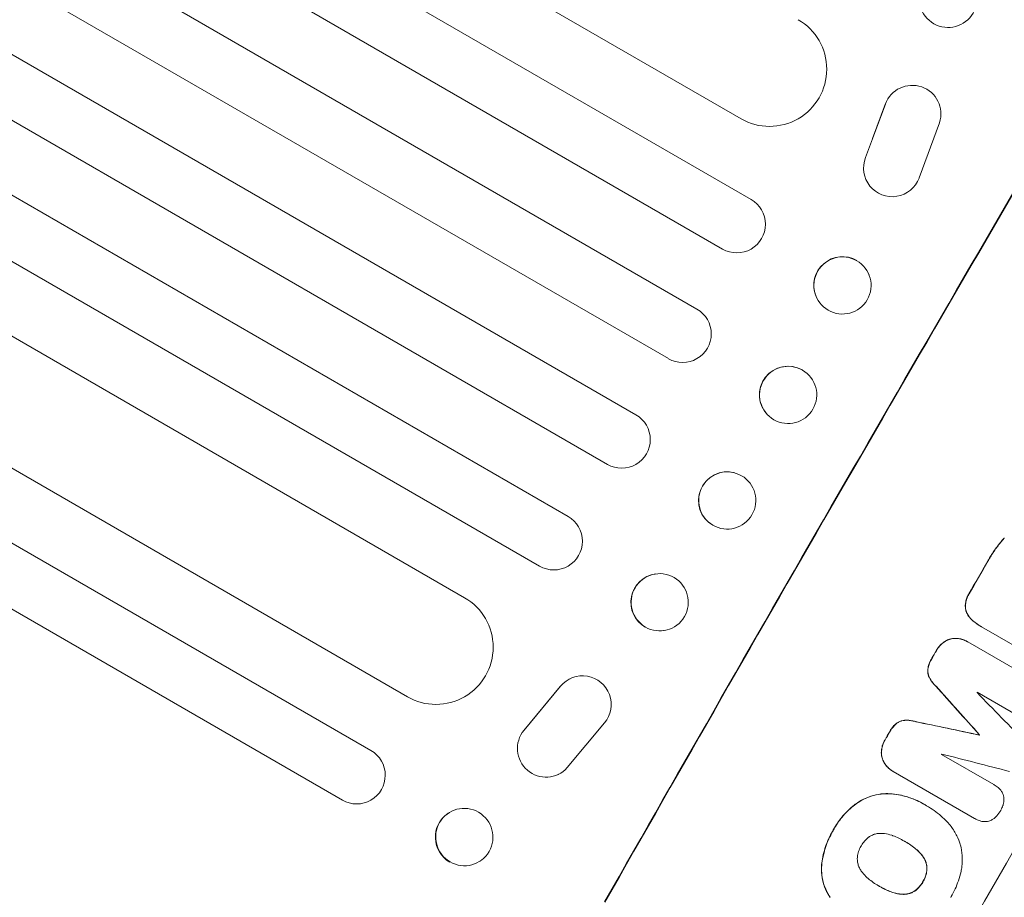
# Model space of a CAD drawing. Units: millimetres. Extents: x -3963 to 4465, y -4165 to 5046.
# Drawn here: x 1958 to 2216, y -1600 to -1370 of the extents above; entities that cross this region are included whole.
import ezdxf

# ---------------------------------------------------------------- set-up
doc = ezdxf.new("R2010")
doc.units = ezdxf.units.MM
doc.header["$LTSCALE"] = 20
doc.layers.add('2d', color=230, linetype='Continuous')

msp = doc.modelspace()

# ---------------------------------------------------------------- linework, layer by layer
at = {"layer": '2d', "lineweight": 0}
for p, q in [((2146.8, -1395.97), (936.87, -697.42)), ((2149.46, -1417.14), (922.73, -708.88)), ((2141.96, -1430.13), (914.88, -721.67)), ((2135.25, -1445.88), (906.11, -736.24)), ((2127.75, -1458.87), (898.5, -749.17)), ((2119.25, -1473.6), (890, -763.89)), ((2111.75, -1486.59), (882.61, -776.95)), ((2101.46, -1500.28), (874.38, -791.82)), ((2093.96, -1513.27), (867.23, -805.01)), ((2074.3, -1521.55), (864.37, -823)), ((2059.3, -1547.53), (850.65, -849.71)), ((2179.49, -1406.16), (2184.68, -1392.1)), ((2181.31, -1401.11), (2184.68, -1392)), ((2199.22, -1394.33), (2199.22, -1394.42)), ((2198.84, -1397.02), (2193.5, -1411.5)), ((2178.96, -1409.09), (2178.96, -1409.18)), ((2180.36, -1436.82), (2180.39, -1436.88)), ((2166.43, -1442.42), (2166.46, -1442.49)), ((2164.4, -1463), (2164.44, -1463.04)), ((2153.86, -1473.67), (2153.91, -1473.71)), ((1907.46, -1479.49), (2049.74, -1561.63)), ((2145.12, -1488.82), (2145.18, -1488.83)), ((2042.24, -1574.62), (1899.96, -1492.48)), ((2141.15, -1503.28), (2141.2, -1503.3)), ((2124.34, -1515.32), (2124.41, -1515.31)), ((2126.45, -1530.19), (2126.52, -1530.18)), ((2209.61, -1529.04), (2209.66, -1529.07)), ((2229.5, -1540.52), (2209.89, -1529.2)), ((2206.05, -1533.02), (2206.09, -1533.04)), ((2206.25, -1533.14), (2227.59, -1545.46)), ((2101.86, -1542.84), (2101.95, -1542.8)), ((2099.39, -1544.81), (2089.8, -1556.34)), ((2089.88, -1556.3), (2099.47, -1544.76)), ((2222.5, -1554.29), (2208.76, -1546.36)), ((2111.02, -1554.36), (2101.22, -1566.1)), ((2209.25, -1557.53), (2209.29, -1557.56)), ((2209.29, -1557.46), (2209.34, -1557.48)), ((2199.4, -1562.63), (2213.15, -1570.57)), ((2186.51, -1566.98), (2186.55, -1567)), ((2208.06, -1579.42), (2186.72, -1567.1)), ((2098.87, -1567.88), (2098.95, -1567.84)), ((2213.16, -1570.57), (2213.2, -1570.6)), ((2194.71, -1575.66), (2194.76, -1575.68)), ((2195.44, -1576.08), (2195.49, -1576.11)), ((2069.87, -1578.15), (2069.97, -1578.07)), ((2208.09, -1579.44), (2208.14, -1579.46)), ((2189.74, -1585.44), (2189.78, -1585.47)), ((2078.39, -1590.61), (2078.49, -1590.54)), ((2183.02, -1597.18), (2183.07, -1597.2))]:
    msp.add_line(p, q, dxfattribs=at)
at = {"layer": '2d', "lineweight": 0, "extrusion": (0, 0, -1)}
for centre, major_axis, ratio, start_param, end_param in [((2201.12, -1364.54), (-7.53, 0.57), 0.991764, -1.12637563871399, 5.156809668465596), ((2191.72, -1394.67), (-7.5, -0.25), 0.995314, 0.385255, 3.49468), ((2222.17, -1523.21), (549, 950.9), 0.052336, -1.68328, -1.458313), ((2186.46, -1408.93), (7.5, 0.25), 0.995314, 0.385291, 3.55456), ((2173.42, -1439.68), (-6.96, -2.8), 0.997494, -0.665803, 5.617382), ((2159.17, -1468.38), (-5.27, -5.34), 0.99834, -0.255632, 6.027553), ((2115.5, -1480.09), (3.75, 6.5), 0.99863, 0, 3.141593), ((2143.19, -1496.06), (-1.99, -7.23), 0.99834, 0.25579, 6.538975), ((2097.71, -1506.77), (3.75, 6.5), 0.99863, 0, 3.141593), ((2259.09, -1544.52), (548.5, 950.03), 0.052336, -1.575792, -1.566766), ((2125.47, -1522.75), (-1.05, 7.43), 0.997494, -2.475789, 3.807396), ((2066.8, -1534.54), (7.5, 12.99), 0.99863, 0, 3.141593), ((2259.1, -1544.53), (548.5, 950.03), 0.052336, -1.593568, -1.591464), ((2105.27, -1549.54), (-3.32, 6.74), 0.995431, -0.425825, 2.725843), ((2181.74, -1499.86), (-2348.8, 2622.63), 0.005081, -1.588217, -1.583372), ((2372.7, -1610.11), (3447.31, -723.75), 0.005076, -1.624125, -1.619282), ((2095.63, -1561.11), (3.32, -6.73), 0.995431, -0.385231, 2.724193), ((2259.1, -1544.53), (548.5, 950.03), 0.052336, -1.616053, -1.613939), ((2277.08, -1554.91), (548.5, 950.03), 0.052336, -1.603793, -1.603714), ((2045.99, -1568.13), (3.75, 6.5), 0.99863, 0, 3.141593), ((2074.23, -1584.31), (-4.26, 6.23), 0.991764, -2.015217, 4.267968)]:
    msp.add_ellipse(centre, major_axis=major_axis, ratio=ratio, start_param=start_param, end_param=end_param, dxfattribs=at)
at = {"layer": '2d', "lineweight": 0}
for centre, major_axis, ratio, start_param, end_param in [((2154.3, -1382.98), (-7.5, -12.99), 0.99863, 0, 3.141593), ((2222.17, -1523.21), (-550, -952.63), 0.052336, -1.683074, -1.458518), ((2145.71, -1423.63), (-3.75, -6.5), 0.99863, 0, 3.141593), ((2173.4, -1439.62), (-6.96, -2.8), 0.997494, -2.478077, 0), ((2296.95, -1566.38), (-549, -950.9), 0.052336, -1.68328, -1.458313), ((2131.5, -1452.38), (-3.75, -6.5), 0.99863, 0, 3.141593), ((2159.13, -1468.34), (5.27, 5.34), 0.99834, 0.25487, 3.141593), ((2143.13, -1496.05), (1.99, 7.23), 0.99834, 0, 2.885803), ((2143.13, -1496.05), (-1.99, -7.23), 0.99834, -0.25579, -0.252275), ((2259.09, -1544.52), (-549, -950.9), 0.052336, -1.574823, -1.565805), ((2125.4, -1522.76), (-1.05, 7.43), 0.997494, 0, 2.475789), ((2125.4, -1522.76), (1.05, -7.43), 0.997494, -0.665803, -0.663516), ((2259.1, -1544.53), (-549, -950.9), 0.052336, -1.550147, -1.548045), ((2181.74, -1499.86), (2350.94, -2625.02), 0.005081, -1.558246, -1.553405), ((2271.84, -1551.88), (-548.5, -950.03), 0.052336, -1.546403, -1.546311), ((2188.64, -1503.85), (-2850.18, 2912.14), 0.003793, 1.581712, 1.58623), ((2372.7, -1610.11), (-3450.45, 724.41), 0.005076, -1.522341, -1.517502), ((2259.1, -1544.53), (-549, -950.9), 0.052336, -1.527693, -1.52558), ((2277.08, -1554.91), (-549, -950.9), 0.052336, -1.537909, -1.53783), ((2271.84, -1551.88), (-548.5, -950.03), 0.052336, -1.529373, -1.52928), ((2412.97, -1633.36), (3956.85, -1017.9), 0.003773, 1.621248, 1.625756), ((2074.13, -1584.38), (-4.26, 6.23), 0.991764, 0, 2.015217), ((2074.13, -1584.38), (4.26, -6.23), 0.991764, -1.126376, -1.120324)]:
    msp.add_ellipse(centre, major_axis=major_axis, ratio=ratio, start_param=start_param, end_param=end_param, dxfattribs=at)
for points, knots in [([(2215.86, -1505.88), (2215.68, -1506.08), (2215.5, -1506.28), (2214.68, -1507.21), (2214.08, -1507.98), (2212.97, -1509.53), (2212.46, -1510.33), (2211.84, -1511.4), (2211.68, -1511.68), (2211.53, -1511.96)], [127.467338, 127.467338, 127.467338, 127.467338, 128.235226, 128.235226, 131.023029, 131.023029, 133.810833, 133.810833, 134.750682, 134.750682, 134.750682, 134.750682]), ([(2211.58, -1511.99), (2211.73, -1511.71), (2211.88, -1511.43), (2212.5, -1510.35), (2213.02, -1509.56), (2214.13, -1508), (2214.73, -1507.24), (2215.54, -1506.3), (2215.72, -1506.1), (2215.9, -1505.91)], [43.662092, 43.662092, 43.662092, 43.662092, 44.601941, 44.601941, 47.389802, 47.389802, 50.177663, 50.177663, 50.945443, 50.945443, 50.945443, 50.945443]), ([(2206.58, -1520.53), (2206.52, -1520.63), (2206.46, -1520.74), (2206.22, -1521.15), (2206.06, -1521.49), (2205.82, -1522.2), (2205.73, -1522.57), (2205.63, -1523.32), (2205.62, -1523.71), (2205.66, -1524.31), (2205.69, -1524.53), (2205.73, -1524.74)], [25.466659, 25.466659, 25.466659, 25.466659, 25.818817, 25.818817, 26.894623, 26.894623, 27.97043, 27.97043, 29.046236, 29.046236, 29.685197, 29.685197, 29.685197, 29.685197]), ([(2205.77, -1524.77), (2205.73, -1524.55), (2205.71, -1524.33), (2205.66, -1523.73), (2205.68, -1523.35), (2205.78, -1522.6), (2205.86, -1522.22), (2206.11, -1521.51), (2206.26, -1521.17), (2206.5, -1520.76), (2206.56, -1520.66), (2206.63, -1520.56)], [4.739961, 4.739961, 4.739961, 4.739961, 5.378946, 5.378946, 6.454744, 6.454744, 7.530542, 7.530542, 8.60634, 8.60634, 8.958498, 8.958498, 8.958498, 8.958498]), ([(2205.73, -1524.74), (2205.73, -1524.74), (2205.73, -1524.74), (2205.81, -1525.06), (2205.93, -1525.38), (2206.23, -1526), (2206.42, -1526.3), (2206.78, -1526.77), (2206.94, -1526.95), (2207.12, -1527.12)], [27.549453, 27.549453, 27.549453, 27.549453, 27.556309, 27.556309, 28.540455, 28.540455, 29.524602, 29.524602, 30.220348, 30.220348, 30.220348, 30.220348]), ([(2207.16, -1527.15), (2206.99, -1526.98), (2206.83, -1526.8), (2206.46, -1526.32), (2206.28, -1526.03), (2205.98, -1525.41), (2205.86, -1525.09), (2205.77, -1524.77), (2205.77, -1524.77), (2205.77, -1524.77)], [1.272546, 1.272546, 1.272546, 1.272546, 1.968292, 1.968292, 2.952438, 2.952438, 3.936585, 3.936585, 3.943441, 3.943441, 3.943441, 3.943441]), ([(2207.12, -1527.12), (2207.31, -1527.32), (2207.52, -1527.51), (2208.32, -1528.21), (2208.96, -1528.67), (2209.61, -1529.04)], [-3.056731, -3.056731, -3.056731, -3.056731, -2.265395, -2.265395, 0, 0, 0, 0]), ([(2209.89, -1529.2), (2209.81, -1529.16), (2209.74, -1529.11), (2209.66, -1529.07), (2209.01, -1528.69), (2208.37, -1528.24), (2207.56, -1527.54), (2207.36, -1527.35), (2207.16, -1527.15)], [-0.26474, -0.26474, -0.26474, -0.26474, 0, 0, 0, 2.265395, 2.265395, 3.056731, 3.056731, 3.056731, 3.056731]), ([(2199.78, -1533.35), (2199.44, -1533.61), (2199.13, -1533.92), (2198.54, -1534.59), (2198.28, -1534.96), (2198.04, -1535.38), (2198.02, -1535.4), (2198.01, -1535.43)], [29.375792, 29.375792, 29.375792, 29.375792, 30.597549, 30.597549, 31.927928, 31.927928, 32.024661, 32.024661, 32.024661, 32.024661]), ([(2198.05, -1535.46), (2198.07, -1535.43), (2198.09, -1535.4), (2198.32, -1534.99), (2198.59, -1534.61), (2199.17, -1533.94), (2199.49, -1533.64), (2199.82, -1533.37)], [10.546313, 10.546313, 10.546313, 10.546313, 10.643046, 10.643046, 11.973476, 11.973476, 13.195189, 13.195189, 13.195189, 13.195189]), ([(2201.98, -1532.31), (2201.89, -1532.33), (2201.79, -1532.36), (2201.37, -1532.47), (2201.05, -1532.59), (2200.42, -1532.9), (2200.11, -1533.09), (2199.81, -1533.32), (2199.8, -1533.33), (2199.78, -1533.35)], [19.860436, 19.860436, 19.860436, 19.860436, 20.15219, 20.15219, 21.159847, 21.159847, 22.167505, 22.167505, 22.226978, 22.226978, 22.226978, 22.226978]), ([(2199.82, -1533.37), (2199.84, -1533.36), (2199.86, -1533.35), (2200.16, -1533.12), (2200.46, -1532.93), (2201.09, -1532.62), (2201.42, -1532.5), (2201.84, -1532.38), (2201.93, -1532.36), (2202.03, -1532.34)], [10.017009, 10.017009, 10.017009, 10.017009, 10.076482, 10.076482, 11.08414, 11.08414, 12.091798, 12.091798, 12.383552, 12.383552, 12.383552, 12.383552]), ([(2206.05, -1533.02), (2205.72, -1532.83), (2205.37, -1532.67), (2204.62, -1532.41), (2204.23, -1532.32), (2203.44, -1532.22), (2203.04, -1532.2), (2202.42, -1532.25), (2202.2, -1532.27), (2201.98, -1532.31)], [18.057588, 18.057588, 18.057588, 18.057588, 19.18605, 19.18605, 20.314513, 20.314513, 21.442976, 21.442976, 22.086164, 22.086164, 22.086164, 22.086164]), ([(2202.03, -1532.34), (2202.25, -1532.3), (2202.47, -1532.27), (2203.08, -1532.23), (2203.48, -1532.24), (2204.28, -1532.34), (2204.67, -1532.44), (2205.41, -1532.69), (2205.77, -1532.85), (2206.14, -1533.07), (2206.2, -1533.1), (2206.25, -1533.14)], [14.029014, 14.029014, 14.029014, 14.029014, 14.672203, 14.672203, 15.800666, 15.800666, 16.929128, 16.929128, 18.057591, 18.057591, 18.24093, 18.24093, 18.24093, 18.24093]), ([(2196.86, -1537.43), (2196.8, -1537.53), (2196.74, -1537.62), (2196.45, -1538.12), (2196.25, -1538.55), (2195.96, -1539.41), (2195.85, -1539.84), (2195.79, -1540.27)], [32.605065, 32.605065, 32.605065, 32.605065, 32.9407, 32.9407, 34.313405, 34.313405, 35.552149, 35.552149, 35.552149, 35.552149]), ([(2195.83, -1540.3), (2195.9, -1539.87), (2196.01, -1539.44), (2196.3, -1538.58), (2196.5, -1538.14), (2196.78, -1537.65), (2196.84, -1537.55), (2196.9, -1537.46)], [8.369266, 8.369266, 8.369266, 8.369266, 9.60801, 9.60801, 10.980715, 10.980715, 11.316351, 11.316351, 11.316351, 11.316351]), ([(2195.79, -1540.27), (2195.76, -1540.51), (2195.76, -1540.75), (2195.79, -1541.25), (2195.83, -1541.5), (2195.96, -1541.97), (2196.05, -1542.21), (2196.16, -1542.43)], [19.255436, 19.255436, 19.255436, 19.255436, 19.935233, 19.935233, 20.673706, 20.673706, 21.397179, 21.397179, 21.397179, 21.397179]), ([(2196.2, -1542.46), (2196.09, -1542.23), (2196.01, -1542), (2195.88, -1541.53), (2195.84, -1541.28), (2195.8, -1540.78), (2195.81, -1540.54), (2195.83, -1540.3)], [2.229384, 2.229384, 2.229384, 2.229384, 2.952858, 2.952858, 3.691331, 3.691331, 4.371128, 4.371128, 4.371128, 4.371128]), ([(2196.16, -1542.43), (2196.38, -1542.88), (2196.65, -1543.31), (2197.25, -1544.09), (2197.57, -1544.44), (2197.91, -1544.75)], [45.135602, 45.135602, 45.135602, 45.135602, 46.568768, 46.568768, 47.899621, 47.899621, 47.899621, 47.899621]), ([(2197.96, -1544.78), (2197.61, -1544.46), (2197.3, -1544.11), (2196.7, -1543.34), (2196.43, -1542.91), (2196.2, -1542.46)], [1.773365, 1.773365, 1.773365, 1.773365, 3.10445, 3.10445, 4.537396, 4.537396, 4.537396, 4.537396]), ([(2187.64, -1554.44), (2187.3, -1554.72), (2186.99, -1555.02), (2186.38, -1555.73), (2186.1, -1556.13), (2185.81, -1556.63), (2185.77, -1556.71), (2185.72, -1556.79)], [31.840962, 31.840962, 31.840962, 31.840962, 33.069964, 33.069964, 34.508106, 34.508106, 34.786404, 34.786404, 34.786404, 34.786404]), ([(2185.77, -1556.82), (2185.81, -1556.74), (2185.86, -1556.65), (2186.14, -1556.16), (2186.43, -1555.75), (2187.04, -1555.05), (2187.35, -1554.75), (2187.69, -1554.47)], [11.225392, 11.225392, 11.225392, 11.225392, 11.50369, 11.50369, 12.941834, 12.941834, 14.170838, 14.170838, 14.170838, 14.170838]), ([(2189.69, -1553.68), (2189.44, -1553.7), (2189.19, -1553.74), (2188.72, -1553.87), (2188.48, -1553.96), (2188.04, -1554.18), (2187.83, -1554.3), (2187.64, -1554.44)], [14.139242, 14.139242, 14.139242, 14.139242, 14.861562, 14.861562, 15.604842, 15.604842, 16.280637, 16.280637, 16.280637, 16.280637]), ([(2187.69, -1554.47), (2187.88, -1554.33), (2188.08, -1554.2), (2188.53, -1553.98), (2188.77, -1553.9), (2189.24, -1553.77), (2189.48, -1553.73), (2189.73, -1553.71)], [7.499221, 7.499221, 7.499221, 7.499221, 8.175463, 8.175463, 8.918899, 8.918899, 9.640621, 9.640621, 9.640621, 9.640621]), ([(2192.57, -1554.04), (2192.13, -1553.9), (2191.67, -1553.81), (2190.7, -1553.68), (2190.19, -1553.66), (2189.69, -1553.68)], [28.497615, 28.497615, 28.497615, 28.497615, 29.817779, 29.817779, 31.259717, 31.259717, 31.259717, 31.259717]), ([(2189.73, -1553.71), (2190.24, -1553.68), (2190.75, -1553.71), (2191.72, -1553.83), (2192.18, -1553.93), (2192.62, -1554.06)], [21.75316, 21.75316, 21.75316, 21.75316, 23.1951, 23.1951, 24.515263, 24.515263, 24.515263, 24.515263]), ([(2184.57, -1558.8), (2184.55, -1558.83), (2184.53, -1558.86), (2184.3, -1559.28), (2184.11, -1559.69), (2183.82, -1560.53), (2183.72, -1560.95), (2183.66, -1561.38)], [31.511532, 31.511532, 31.511532, 31.511532, 31.617035, 31.617035, 32.935334, 32.935334, 34.15857, 34.15857, 34.15857, 34.15857]), ([(2183.7, -1561.41), (2183.76, -1560.98), (2183.87, -1560.56), (2184.15, -1559.72), (2184.34, -1559.3), (2184.58, -1558.89), (2184.6, -1558.86), (2184.61, -1558.83)], [7.998399, 7.998399, 7.998399, 7.998399, 9.221993, 9.221993, 10.53989, 10.53989, 10.645394, 10.645394, 10.645394, 10.645394]), ([(2183.66, -1561.38), (2183.65, -1561.4), (2183.65, -1561.42), (2183.6, -1561.8), (2183.59, -1562.16), (2183.64, -1562.86), (2183.7, -1563.21), (2183.81, -1563.62), (2183.84, -1563.72), (2183.87, -1563.81)], [26.227314, 26.227314, 26.227314, 26.227314, 26.284947, 26.284947, 27.296544, 27.296544, 28.308142, 28.308142, 28.595717, 28.595717, 28.595717, 28.595717]), ([(2183.92, -1563.84), (2183.89, -1563.74), (2183.86, -1563.65), (2183.75, -1563.23), (2183.69, -1562.89), (2183.64, -1562.18), (2183.65, -1561.82), (2183.7, -1561.45), (2183.7, -1561.43), (2183.7, -1561.41)], [3.753803, 3.753803, 3.753803, 3.753803, 4.041376, 4.041376, 5.052976, 5.052976, 6.064576, 6.064576, 6.12221, 6.12221, 6.12221, 6.12221]), ([(2183.87, -1563.81), (2183.95, -1564.02), (2184.04, -1564.23), (2184.31, -1564.79), (2184.52, -1565.13), (2185, -1565.76), (2185.28, -1566.05), (2185.87, -1566.57), (2186.18, -1566.79), (2186.51, -1566.98)], [-4.024467, -4.024467, -4.024467, -4.024467, -3.367199, -3.367199, -2.2448, -2.2448, -1.1224, -1.1224, 0, 0, 0, 0]), ([(2186.72, -1567.1), (2186.66, -1567.07), (2186.61, -1567.04), (2186.55, -1567), (2186.23, -1566.82), (2185.91, -1566.59), (2185.32, -1566.08), (2185.05, -1565.79), (2184.56, -1565.16), (2184.35, -1564.82), (2184.08, -1564.26), (2183.99, -1564.05), (2183.92, -1563.84)], [-0.190975, -0.190975, -0.190975, -0.190975, 0, 0, 0, 1.1224, 1.1224, 2.244799, 2.244799, 3.367199, 3.367199, 4.024468, 4.024468, 4.024468, 4.024468]), ([(2213.15, -1570.57), (2213.16, -1570.58), (2213.18, -1570.59), (2213.56, -1570.8), (2213.9, -1571.05), (2214.34, -1571.43), (2214.45, -1571.54), (2214.56, -1571.65)], [19.484361, 19.484361, 19.484361, 19.484361, 19.550853, 19.550853, 20.772323, 20.772323, 21.214634, 21.214634, 21.214634, 21.214634]), ([(2214.56, -1571.65), (2214.69, -1571.78), (2214.81, -1571.91), (2215.09, -1572.28), (2215.24, -1572.52), (2215.36, -1572.77)], [14.572282, 14.572282, 14.572282, 14.572282, 15.089744, 15.089744, 15.879698, 15.879698, 15.879698, 15.879698]), ([(2215.36, -1572.77), (2215.37, -1572.77), (2215.37, -1572.78), (2215.48, -1573.01), (2215.57, -1573.25), (2215.7, -1573.71), (2215.74, -1573.96), (2215.76, -1574.23), (2215.76, -1574.25), (2215.76, -1574.26)], [13.730173, 13.730173, 13.730173, 13.730173, 13.751427, 13.751427, 14.474839, 14.474839, 15.199027, 15.199027, 15.246717, 15.246717, 15.246717, 15.246717]), ([(2186.41, -1572.98), (2185.67, -1572.91), (2184.93, -1572.91), (2183.28, -1573.02), (2182.37, -1573.18), (2180.65, -1573.64), (2179.79, -1573.96), (2178.27, -1574.71), (2177.6, -1575.11), (2176.97, -1575.56)], [48.668721, 48.668721, 48.668721, 48.668721, 50.760892, 50.760892, 53.430702, 53.430702, 56.103828, 56.103828, 58.299283, 58.299283, 58.299283, 58.299283]), ([(2177.02, -1575.59), (2177.65, -1575.14), (2178.32, -1574.74), (2179.84, -1573.99), (2180.7, -1573.67), (2182.42, -1573.2), (2183.33, -1573.05), (2184.98, -1572.93), (2185.72, -1572.94), (2186.45, -1573)], [27.203884, 27.203884, 27.203884, 27.203884, 29.403013, 29.403013, 32.077428, 32.077428, 34.745959, 34.745959, 36.834465, 36.834465, 36.834465, 36.834465]), ([(2194.71, -1575.66), (2193.85, -1575.16), (2192.92, -1574.7), (2190.95, -1573.93), (2189.92, -1573.61), (2188.06, -1573.19), (2187.23, -1573.06), (2186.41, -1572.98)], [47.981153, 47.981153, 47.981153, 47.981153, 50.974894, 50.974894, 53.968636, 53.968636, 56.307594, 56.307594, 56.307594, 56.307594]), ([(2186.45, -1573), (2186.66, -1573.02), (2186.86, -1573.05), (2188.44, -1573.25), (2189.8, -1573.57), (2192.39, -1574.46), (2193.63, -1575.03), (2194.92, -1575.77), (2195.08, -1575.87), (2195.23, -1575.96)], [54.51859, 54.51859, 54.51859, 54.51859, 55.099619, 55.099619, 59.030752, 59.030752, 62.961885, 62.961885, 63.509859, 63.509859, 63.509859, 63.509859]), ([(2215.76, -1574.26), (2215.77, -1574.54), (2215.76, -1574.81), (2215.7, -1575.33), (2215.64, -1575.58), (2215.57, -1575.81)], [18.151421, 18.151421, 18.151421, 18.151421, 18.932999, 18.932999, 19.633798, 19.633798, 19.633798, 19.633798]), ([(2176.97, -1575.56), (2176.82, -1575.67), (2176.67, -1575.79), (2175.45, -1576.73), (2174.46, -1577.67), (2172.71, -1579.7), (2171.94, -1580.78), (2171.21, -1582.07), (2171.11, -1582.25), (2171.01, -1582.42)], [84.028184, 84.028184, 84.028184, 84.028184, 84.555537, 84.555537, 88.402846, 88.402846, 92.250155, 92.250155, 92.854205, 92.854205, 92.854205, 92.854205]), ([(2171.06, -1582.45), (2171.15, -1582.27), (2171.25, -1582.1), (2171.99, -1580.81), (2172.75, -1579.72), (2174.51, -1577.7), (2175.5, -1576.76), (2176.72, -1575.81), (2176.87, -1575.7), (2177.02, -1575.59)], [30.157448, 30.157448, 30.157448, 30.157448, 30.761501, 30.761501, 34.608824, 34.608824, 38.456148, 38.456148, 38.983502, 38.983502, 38.983502, 38.983502]), ([(2195.23, -1575.96), (2195.32, -1576.01), (2195.4, -1576.06), (2196.15, -1576.49), (2196.79, -1576.9), (2198.06, -1577.81), (2198.68, -1578.3), (2199.83, -1579.3), (2200.36, -1579.8), (2200.87, -1580.33)], [72.620198, 72.620198, 72.620198, 72.620198, 72.91595, 72.91595, 75.190782, 75.190782, 77.465614, 77.465614, 79.54846, 79.54846, 79.54846, 79.54846]), ([(2214.94, -1577.27), (2214.93, -1577.29), (2214.92, -1577.32), (2214.63, -1577.82), (2214.3, -1578.29), (2213.9, -1578.75), (2213.88, -1578.76), (2213.87, -1578.78)], [39.712576, 39.712576, 39.712576, 39.712576, 39.799476, 39.799476, 41.459042, 41.459042, 41.527103, 41.527103, 41.527103, 41.527103]), ([(2215.57, -1575.81), (2215.55, -1575.9), (2215.52, -1575.98), (2215.35, -1576.47), (2215.17, -1576.87), (2214.96, -1577.24), (2214.95, -1577.25), (2214.94, -1577.27)], [28.652609, 28.652609, 28.652609, 28.652609, 28.894819, 28.894819, 30.15145, 30.15145, 30.193896, 30.193896, 30.193896, 30.193896]), ([(2200.87, -1580.33), (2201.22, -1580.71), (2201.56, -1581.1), (2202.48, -1582.3), (2203, -1583.15), (2203.78, -1584.73), (2204.06, -1585.45), (2204.29, -1586.17)], [48.879645, 48.879645, 48.879645, 48.879645, 50.345434, 50.345434, 53.139151, 53.139151, 55.384249, 55.384249, 55.384249, 55.384249]), ([(2209.69, -1580.12), (2209.58, -1580.09), (2209.46, -1580.05), (2208.92, -1579.87), (2208.51, -1579.68), (2208.14, -1579.46), (2208.11, -1579.45), (2208.09, -1579.43), (2208.06, -1579.42)], [-1.645817, -1.645817, -1.645817, -1.645817, -1.30148, -1.30148, 0, 0, 0, 0.084765, 0.084765, 0.084765, 0.084765]), ([(2211.05, -1580.27), (2210.8, -1580.29), (2210.55, -1580.28), (2210.09, -1580.22), (2209.89, -1580.18), (2209.69, -1580.12)], [23.208952, 23.208952, 23.208952, 23.208952, 23.930918, 23.930918, 24.508643, 24.508643, 24.508643, 24.508643]), ([(2212.56, -1579.84), (2212.51, -1579.87), (2212.47, -1579.89), (2212.21, -1580.02), (2211.99, -1580.1), (2211.56, -1580.22), (2211.33, -1580.26), (2211.08, -1580.27), (2211.07, -1580.27), (2211.05, -1580.27)], [18.153284, 18.153284, 18.153284, 18.153284, 18.29473, 18.29473, 18.972541, 18.972541, 19.649899, 19.649899, 19.687511, 19.687511, 19.687511, 19.687511]), ([(2213.87, -1578.78), (2213.66, -1579.02), (2213.42, -1579.24), (2212.97, -1579.59), (2212.77, -1579.73), (2212.56, -1579.84)], [23.59196, 23.59196, 23.59196, 23.59196, 24.504981, 24.504981, 25.197876, 25.197876, 25.197876, 25.197876]), ([(2171.01, -1582.42), (2170.93, -1582.56), (2170.86, -1582.69), (2170.43, -1583.44), (2170.1, -1584.08), (2169.5, -1585.4), (2169.23, -1586.08), (2168.52, -1588.18), (2168.18, -1589.65), (2167.96, -1591.35), (2167.94, -1591.57), (2167.92, -1591.78)], [101.234792, 101.234792, 101.234792, 101.234792, 101.696834, 101.696834, 103.81806, 103.81806, 105.939286, 105.939286, 110.181738, 110.181738, 110.788553, 110.788553, 110.788553, 110.788553]), ([(2167.96, -1591.81), (2167.98, -1591.59), (2168.01, -1591.38), (2168.23, -1589.68), (2168.57, -1588.21), (2169.28, -1586.11), (2169.55, -1585.42), (2170.15, -1584.1), (2170.47, -1583.46), (2170.9, -1582.72), (2170.98, -1582.58), (2171.06, -1582.45)], [24.821292, 24.821292, 24.821292, 24.821292, 25.428112, 25.428112, 29.670583, 29.670583, 31.791818, 31.791818, 33.913053, 33.913053, 34.375097, 34.375097, 34.375097, 34.375097]), ([(2180.33, -1584.31), (2180.31, -1584.33), (2180.28, -1584.35), (2179.87, -1584.67), (2179.51, -1585), (2178.89, -1585.72), (2178.62, -1586.11), (2178.37, -1586.55), (2178.34, -1586.59), (2178.32, -1586.64)], [29.88869, 29.88869, 29.88869, 29.88869, 29.992478, 29.992478, 31.357567, 31.357567, 32.722657, 32.722657, 32.883672, 32.883672, 32.883672, 32.883672]), ([(2183.48, -1583.34), (2183.32, -1583.34), (2183.16, -1583.34), (2182.66, -1583.38), (2182.32, -1583.44), (2181.68, -1583.61), (2181.35, -1583.73), (2180.8, -1584.01), (2180.56, -1584.15), (2180.33, -1584.31)], [18.559814, 18.559814, 18.559814, 18.559814, 19.00765, 19.00765, 20.007414, 20.007414, 21.008551, 21.008551, 21.789661, 21.789661, 21.789661, 21.789661]), ([(2186.65, -1583.97), (2186.55, -1583.93), (2186.44, -1583.9), (2185.73, -1583.65), (2185.1, -1583.5), (2184.13, -1583.38), (2183.8, -1583.35), (2183.48, -1583.34)], [30.818083, 30.818083, 30.818083, 30.818083, 31.1377, 31.1377, 32.967804, 32.967804, 33.900381, 33.900381, 33.900381, 33.900381]), ([(2189.78, -1585.47), (2189.73, -1585.44), (2189.68, -1585.41), (2188.7, -1584.84), (2187.7, -1584.37), (2186.65, -1583.97)], [60.457691, 60.457691, 60.457691, 60.457691, 60.631129, 60.631129, 63.861555, 63.861555, 63.861555, 63.861555]), ([(2192.67, -1587.45), (2191.8, -1586.73), (2190.87, -1586.1), (2189.88, -1585.53), (2189.83, -1585.5), (2189.78, -1585.47)], [59.332158, 59.332158, 59.332158, 59.332158, 62.589611, 62.589611, 62.764075, 62.764075, 62.764075, 62.764075]), ([(2189.91, -1585.54), (2190.61, -1585.95), (2191.3, -1586.4), (2192.18, -1587.06), (2192.41, -1587.24), (2192.63, -1587.42)], [39.338774, 39.338774, 39.338774, 39.338774, 41.766901, 41.766901, 42.60127, 42.60127, 42.60127, 42.60127]), ([(2178.32, -1586.64), (2178.29, -1586.68), (2178.27, -1586.73), (2178.01, -1587.17), (2177.81, -1587.61), (2177.5, -1588.52), (2177.39, -1589), (2177.33, -1589.52), (2177.32, -1589.55), (2177.32, -1589.58)], [33.050866, 33.050866, 33.050866, 33.050866, 33.200973, 33.200973, 34.586536, 34.586536, 35.972098, 35.972098, 36.055573, 36.055573, 36.055573, 36.055573]), ([(2192.63, -1587.42), (2192.73, -1587.5), (2192.82, -1587.58), (2193.4, -1588.08), (2193.84, -1588.55), (2194.42, -1589.31), (2194.61, -1589.58), (2194.77, -1589.85)], [30.449164, 30.449164, 30.449164, 30.449164, 30.814511, 30.814511, 32.625627, 32.625627, 33.533145, 33.533145, 33.533145, 33.533145]), ([(2194.82, -1589.88), (2194.65, -1589.6), (2194.47, -1589.34), (2193.88, -1588.58), (2193.44, -1588.11), (2192.87, -1587.61), (2192.77, -1587.53), (2192.67, -1587.45)], [24.473713, 24.473713, 24.473713, 24.473713, 25.381231, 25.381231, 27.192348, 27.192348, 27.557697, 27.557697, 27.557697, 27.557697]), ([(2204.29, -1586.17), (2204.31, -1586.25), (2204.33, -1586.33), (2204.59, -1587.28), (2204.75, -1588.22), (2204.88, -1590.12), (2204.85, -1591.1), (2204.67, -1592.49), (2204.6, -1592.91), (2204.5, -1593.33)], [54.443487, 54.443487, 54.443487, 54.443487, 54.681155, 54.681155, 57.416835, 57.416835, 60.152515, 60.152515, 61.373932, 61.373932, 61.373932, 61.373932]), ([(2177.32, -1589.58), (2177.29, -1589.86), (2177.29, -1590.14), (2177.34, -1590.76), (2177.4, -1591.1), (2177.57, -1591.75), (2177.69, -1592.07), (2177.91, -1592.52), (2177.99, -1592.66), (2178.07, -1592.79)], [26.229698, 26.229698, 26.229698, 26.229698, 27.022739, 27.022739, 28.024332, 28.024332, 29.024433, 29.024433, 29.466525, 29.466525, 29.466525, 29.466525]), ([(2194.77, -1589.85), (2194.85, -1589.98), (2194.93, -1590.12), (2195.15, -1590.57), (2195.27, -1590.89), (2195.44, -1591.53), (2195.5, -1591.87), (2195.54, -1592.49), (2195.54, -1592.77), (2195.51, -1593.05)], [18.388913, 18.388913, 18.388913, 18.388913, 18.829498, 18.829498, 19.819894, 19.819894, 20.811646, 20.811646, 21.605018, 21.605018, 21.605018, 21.605018]), ([(2195.56, -1593.07), (2195.58, -1592.79), (2195.59, -1592.51), (2195.54, -1591.89), (2195.48, -1591.55), (2195.31, -1590.91), (2195.19, -1590.59), (2194.97, -1590.14), (2194.9, -1590.01), (2194.82, -1589.88)], [10.111709, 10.111709, 10.111709, 10.111709, 10.906746, 10.906746, 11.899082, 11.899082, 12.888897, 12.888897, 13.32783, 13.32783, 13.32783, 13.32783]), ([(2167.92, -1591.78), (2167.87, -1592.4), (2167.87, -1593.03), (2167.98, -1594.51), (2168.12, -1595.36), (2168.56, -1596.97), (2168.86, -1597.77), (2169.5, -1599.09), (2169.8, -1599.61), (2170.14, -1600.11)], [65.47436, 65.47436, 65.47436, 65.47436, 67.243652, 67.243652, 69.736552, 69.736552, 72.225329, 72.225329, 73.928914, 73.928914, 73.928914, 73.928914]), ([(2170.18, -1600.14), (2169.85, -1599.64), (2169.55, -1599.12), (2168.9, -1597.81), (2168.6, -1597), (2168.17, -1595.4), (2168.02, -1594.55), (2167.92, -1593.06), (2167.92, -1592.43), (2167.96, -1591.81)], [5.762452, 5.762452, 5.762452, 5.762452, 7.460154, 7.460154, 9.946872, 9.946872, 12.441844, 12.441844, 14.217035, 14.217035, 14.217035, 14.217035]), ([(2178.07, -1592.79), (2178.24, -1593.09), (2178.44, -1593.37), (2179.02, -1594.13), (2179.45, -1594.59), (2180.01, -1595.08), (2180.11, -1595.16), (2180.2, -1595.23)], [-4.491603, -4.491603, -4.491603, -4.491603, -3.525731, -3.525731, -1.762866, -1.762866, -1.405996, -1.405996, -1.405996, -1.405996]), ([(2195.51, -1593.05), (2195.51, -1593.09), (2195.51, -1593.12), (2195.44, -1593.63), (2195.33, -1594.1), (2195.03, -1594.99), (2194.84, -1595.41), (2194.58, -1595.86), (2194.54, -1595.92), (2194.5, -1595.99)], [29.458032, 29.458032, 29.458032, 29.458032, 29.563265, 29.563265, 30.908816, 30.908816, 32.254367, 32.254367, 32.473269, 32.473269, 32.473269, 32.473269]), ([(2194.55, -1596.01), (2194.59, -1595.95), (2194.62, -1595.89), (2194.88, -1595.44), (2195.08, -1595.01), (2195.38, -1594.12), (2195.49, -1593.66), (2195.55, -1593.15), (2195.56, -1593.11), (2195.56, -1593.07)], [10.533977, 10.533977, 10.533977, 10.533977, 10.752878, 10.752878, 12.097655, 12.097655, 13.442431, 13.442431, 13.549123, 13.549123, 13.549123, 13.549123]), ([(2204.5, -1593.33), (2204.32, -1594.17), (2204.09, -1594.99), (2203.57, -1596.53), (2203.28, -1597.24), (2202.66, -1598.63), (2202.32, -1599.3), (2201.9, -1600.02), (2201.85, -1600.11), (2201.8, -1600.2)], [99.488169, 99.488169, 99.488169, 99.488169, 101.919096, 101.919096, 104.135721, 104.135721, 106.352347, 106.352347, 106.655927, 106.655927, 106.655927, 106.655927]), ([(2180.2, -1595.23), (2181.05, -1595.94), (2181.94, -1596.56), (2182.85, -1597.08), (2182.92, -1597.12), (2183, -1597.16), (2183.07, -1597.2)], [-3.159977, -3.159977, -3.159977, -3.159977, 0, 0, 0, 0.244222, 0.244222, 0.244222, 0.244222]), ([(2194.5, -1595.99), (2194.47, -1596.05), (2194.44, -1596.1), (2194.18, -1596.55), (2193.91, -1596.94), (2193.29, -1597.65), (2192.95, -1597.98), (2192.54, -1598.29), (2192.51, -1598.31), (2192.49, -1598.33)], [32.31291, 32.31291, 32.31291, 32.31291, 32.51178, 32.51178, 33.868573, 33.868573, 35.225366, 35.225366, 35.318352, 35.318352, 35.318352, 35.318352]), ([(2192.53, -1598.36), (2192.56, -1598.34), (2192.59, -1598.32), (2192.99, -1598.01), (2193.34, -1597.68), (2193.96, -1596.96), (2194.23, -1596.58), (2194.48, -1596.13), (2194.52, -1596.07), (2194.55, -1596.01)], [8.032128, 8.032128, 8.032128, 8.032128, 8.125113, 8.125113, 9.481912, 9.481912, 10.838712, 10.838712, 11.037583, 11.037583, 11.037583, 11.037583]), ([(2183.07, -1597.2), (2183.11, -1597.23), (2183.15, -1597.25), (2183.2, -1597.28), (2184.14, -1597.82), (2185.16, -1598.31), (2186.22, -1598.71)], [-0.149133, -0.149133, -0.149133, -0.149133, 0, 0, 0, 3.282215, 3.282215, 3.282215, 3.282215]), ([(2192.49, -1598.33), (2192.26, -1598.5), (2192.01, -1598.65), (2191.45, -1598.93), (2191.13, -1599.05), (2190.49, -1599.22), (2190.16, -1599.28), (2189.66, -1599.31), (2189.51, -1599.32), (2189.36, -1599.31)], [25.876684, 25.876684, 25.876684, 25.876684, 26.691652, 26.691652, 27.680972, 27.680972, 28.668818, 28.668818, 29.103749, 29.103749, 29.103749, 29.103749]), ([(2189.4, -1599.34), (2189.56, -1599.34), (2189.71, -1599.34), (2190.2, -1599.3), (2190.54, -1599.24), (2191.17, -1599.07), (2191.49, -1598.95), (2192.05, -1598.68), (2192.3, -1598.53), (2192.53, -1598.36)], [2.528609, 2.528609, 2.528609, 2.528609, 2.963542, 2.963542, 3.951389, 3.951389, 4.940712, 4.940712, 5.755682, 5.755682, 5.755682, 5.755682]), ([(2189.36, -1599.31), (2189.02, -1599.31), (2188.68, -1599.28), (2187.72, -1599.16), (2187.11, -1599.01), (2186.41, -1598.77), (2186.29, -1598.73), (2186.18, -1598.68)], [-4.516603, -4.516603, -4.516603, -4.516603, -3.557979, -3.557979, -1.778989, -1.778989, -1.42751, -1.42751, -1.42751, -1.42751]), ([(2186.22, -1598.71), (2186.34, -1598.75), (2186.45, -1598.8), (2187.15, -1599.04), (2187.77, -1599.18), (2188.73, -1599.31), (2189.06, -1599.33), (2189.4, -1599.34)], [1.427472, 1.427472, 1.427472, 1.427472, 1.777792, 1.777792, 3.555584, 3.555584, 4.516423, 4.516423, 4.516423, 4.516423])]:
    msp.add_open_spline(points, degree=3, knots=knots, dxfattribs=at)
for points in [[(2213.16, -1570.57), (2213.14, -1570.56), (2213.12, -1570.55), (2213.1, -1570.54)], [(2195.44, -1576.08), (2195.37, -1576.04), (2195.29, -1576), (2195.22, -1575.95)], [(2208.02, -1579.39), (2208.04, -1579.41), (2208.07, -1579.42), (2208.09, -1579.44)], [(2189.61, -1585.37), (2189.65, -1585.39), (2189.69, -1585.42), (2189.74, -1585.44)], [(2183.02, -1597.18), (2182.96, -1597.14), (2182.89, -1597.1), (2182.83, -1597.07)], [(2186.18, -1598.68), (2185.12, -1598.29), (2184.11, -1597.8), (2183.17, -1597.26)]]:
    msp.add_open_spline(points, degree=3, dxfattribs=at)

doc.saveas('drawing.dxf')
